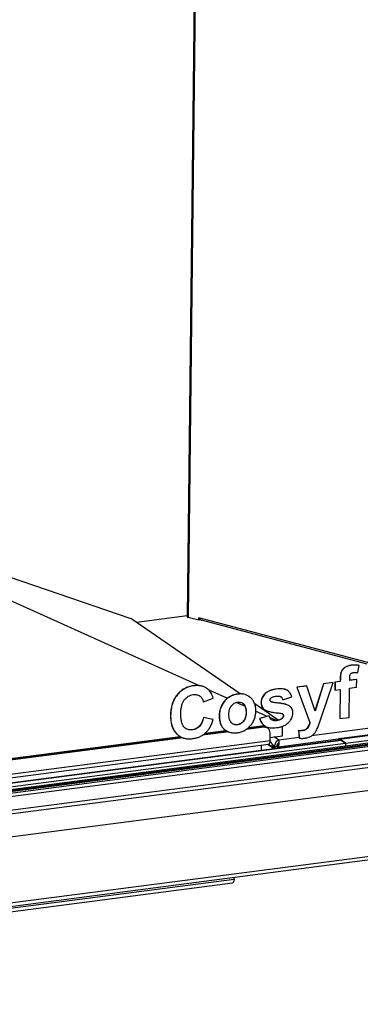
# Model space of a CAD drawing. Units: millimetres. Extents: x 0 to 4200, y 0 to 2970.
# Drawn here: x 3503 to 3757, y 1479 to 2213 of the extents above; entities that cross this region are included whole.
import ezdxf

# ---------------------------------------------------------------- set-up
doc = ezdxf.new("R2010")
doc.units = ezdxf.units.MM
doc.header["$LTSCALE"] = 231
for name, color, linetype in [('BR100GO080030TEKEN', 7, 'CONTINUOUS'), ('COSYFLAME-LOGOTEKEN', 7, 'CONTINUOUS'), ('INCA020-00000000TEKEN', 7, 'CONTINUOUS'), ('INCA058-00000040TEKEN', 7, 'CONTINUOUS'), ('INCA062-00007540TEKEN', 7, 'CONTINUOUS'), ('INCA081-00010540TEKEN', 7, 'CONTINUOUS'), ('INCA088-08500040TEKEN', 7, 'CONTINUOUS'), ('INCA089-08507500TEKEN', 7, 'CONTINUOUS'), ('INCA154-08510540TEKEN', 7, 'CONTINUOUS'), ('INCA423-00010500TEKEN', 7, 'CONTINUOUS'), ('INCA426-00010500TEKEN', 7, 'CONTINUOUS'), ('INCA454-00010500TEKEN', 7, 'CONTINUOUS')]:
    doc.layers.add(name, color=color, linetype=linetype)

msp = doc.modelspace()

# ---------------------------------------------------------------- linework, layer by layer
at = {"layer": 'BR100GO080030TEKEN', "color": 5, "linetype": 'Continuous'}
for p, q in [((3445.6, 1814.17), (3585.5, 1766.35)), ((3495.14, 1779.99), (3636.52, 1716.28)), ((3667.01, 1710.11), (3585.5, 1766.35)), ((3643.52, 1713.13), (3657.48, 1706.84)), ((3664.27, 1703.78), (3670.64, 1700.91)), ((3695.45, 1690.49), (3677.9, 1702.6)), ((3678.67, 1697.29), (3687.19, 1693.45)), ((3689, 1692.64), (3694.27, 1690.26)), ((3641.01, 1680.81), (3656.31, 1682.8)), ((3673.33, 1685.01), (3684.98, 1686.53)), ((3698.52, 1678.79), (3698.6, 1685.95)), ((3085.25, 1608.6), (3622.2, 1678.37)), ((3689.3, 1677.59), (3698.52, 1678.79))]:
    msp.add_line(p, q, dxfattribs=at)
at = {"layer": 'COSYFLAME-LOGOTEKEN', "color": 5, "linetype": 'Continuous'}
for p, q in [((3742.52, 1726.59), (3742.42, 1726.66)), ((3745.16, 1729.7), (3745.05, 1729.78)), ((3749.99, 1731.42), (3749.89, 1731.49)), ((3754.82, 1726.03), (3755.82, 1731.24)), ((3755.82, 1731.24), (3755.72, 1731.32)), ((3737.76, 1718.8), (3737.7, 1713.06)), ((3741.64, 1719.3), (3737.76, 1718.8)), ((3737.87, 1718.73), (3737.76, 1718.8)), ((3741.74, 1719.23), (3737.87, 1718.73)), ((3741.66, 1721.38), (3741.64, 1719.3)), ((3741.74, 1719.23), (3741.64, 1719.3)), ((3741.77, 1721.31), (3741.66, 1721.38)), ((3741.77, 1721.31), (3741.74, 1719.23)), ((3748.73, 1720.14), (3748.75, 1722.08)), ((3753.84, 1720.89), (3748.73, 1720.22)), ((3753.94, 1720.82), (3748.73, 1720.14)), ((3753.94, 1720.82), (3753.84, 1720.89)), ((3753.88, 1715.08), (3753.94, 1720.82)), ((3632.4, 1716.14), (3632.3, 1716.21)), ((3693.94, 1713.64), (3693.84, 1713.71)), ((3701.96, 1712.83), (3701.86, 1712.9)), ((3716.64, 1716.05), (3709.21, 1715.09)), ((3709.32, 1715.02), (3709.21, 1715.09)), ((3709.21, 1715.09), (3718.95, 1688.75)), ((3716.75, 1715.98), (3709.32, 1715.02)), ((3709.32, 1715.02), (3719.05, 1688.68)), ((3716.75, 1715.98), (3716.64, 1716.05)), ((3722.84, 1697.23), (3716.75, 1715.98)), ((3729.12, 1717.67), (3722.78, 1697.43)), ((3729.22, 1717.6), (3722.84, 1697.23)), ((3726.84, 1690.81), (3736.45, 1718.54)), ((3736.35, 1718.61), (3729.12, 1717.67)), ((3729.22, 1717.6), (3729.12, 1717.67)), ((3736.45, 1718.54), (3729.22, 1717.6)), ((3736.45, 1718.54), (3736.35, 1718.61)), ((3737.8, 1712.99), (3737.7, 1713.06)), ((3737.87, 1718.73), (3737.8, 1712.99)), ((3737.8, 1712.99), (3741.68, 1713.49)), ((3741.58, 1713.48), (3741.34, 1691.74)), ((3741.68, 1713.49), (3741.44, 1691.67)), ((3748.43, 1692.57), (3748.66, 1714.4)), ((3748.66, 1714.4), (3753.88, 1715.08)), ((3620, 1709.27), (3619.89, 1709.34)), ((3636.81, 1708.53), (3636.81, 1708.53)), ((3636.81, 1708.53), (3636.81, 1708.53)), ((3636.84, 1708.51), (3636.91, 1708.46)), ((3639.57, 1704.14), (3639.46, 1704.21)), ((3639.57, 1704.14), (3646.87, 1706.9)), ((3658.16, 1707.2), (3658.06, 1707.27)), ((3665.21, 1709.91), (3665.11, 1709.98)), ((3685.52, 1710.11), (3685.41, 1710.18)), ((3689.91, 1704.28), (3689.88, 1704.3)), ((3698.94, 1705.74), (3698.84, 1705.81)), ((3698.94, 1705.74), (3705.54, 1707.86)), ((3653.27, 1701.38), (3653.16, 1701.45)), ((3669.72, 1702.38), (3669.62, 1702.45)), ((3682.74, 1703.74), (3682.64, 1703.81)), ((3685.27, 1698.27), (3685.28, 1698.26)), ((3685.27, 1698.27), (3685.28, 1698.26)), ((3685.38, 1698.19), (3685.8, 1697.93)), ((3696.41, 1703.13), (3696.3, 1703.15)), ((3696.41, 1703.13), (3696.3, 1703.15)), ((3696.41, 1703.08), (3696.3, 1703.15)), ((3696.41, 1703.08), (3696.3, 1703.09)), ((3696.41, 1703.08), (3696.3, 1703.09)), ((3704.16, 1700.82), (3703.97, 1700.96)), ((3615.14, 1693.92), (3615.04, 1693.99)), ((3646.69, 1691.05), (3639.59, 1692.49)), ((3639.69, 1692.41), (3639.59, 1692.49)), ((3646.79, 1690.98), (3639.69, 1692.41)), ((3646.79, 1690.98), (3646.69, 1691.05)), ((3651.47, 1694.13), (3651.37, 1694.2)), ((3669.59, 1689.82), (3669.48, 1689.89)), ((3671.52, 1696.39), (3671.42, 1696.47)), ((3688.56, 1693.85), (3681.54, 1691.82)), ((3681.64, 1691.75), (3681.54, 1691.82)), ((3688.66, 1693.78), (3681.64, 1691.75)), ((3688.66, 1693.78), (3688.56, 1693.85)), ((3690.44, 1690.76), (3690.41, 1690.78)), ((3694.26, 1690.17), (3694.15, 1690.25)), ((3698.34, 1691.75), (3698.24, 1691.82)), ((3698.68, 1695.19), (3698.79, 1695.1)), ((3698.79, 1695.1), (3698.68, 1695.18)), ((3699.28, 1693.81), (3699.18, 1693.88)), ((3725.13, 1685.79), (3726.84, 1690.81)), ((3741.44, 1691.67), (3741.34, 1691.74)), ((3741.44, 1691.67), (3748.43, 1692.57)), ((3631.52, 1683.29), (3631.42, 1683.36)), ((3636.59, 1685.9), (3636.48, 1685.97)), ((3653.1, 1686.28), (3652.99, 1686.35)), ((3664.99, 1687.05), (3664.89, 1687.12)), ((3685.2, 1686.37), (3685.67, 1686.07)), ((3710.65, 1682.64), (3710.55, 1682.71)), ((3710.55, 1682.71), (3711.11, 1677.08)), ((3710.65, 1682.64), (3711.21, 1677.01)), ((3713.6, 1682.68), (3713.5, 1682.75)), ((3717.22, 1684.66), (3717.11, 1684.73)), ((3719.05, 1688.68), (3718.95, 1688.75)), ((3619.65, 1680.34), (3619.55, 1680.42)), ((3711.21, 1677.01), (3711.11, 1677.08))]:
    msp.add_line(p, q, dxfattribs=at)
for centre, radius, start, end in [((3752.35, 1713.58), 18, 78.89326, 79.25271), ((3635.8, 1704.95), 11.26, 55.39692, 56.03482), ((3635.64, 1704.73), 11.53, 48.92618, 55.36288), ((3699.17, 1708), 5.58, 59.96569, 61.24165), ((3698.26, 1706.68), 7.18, 58.96331, 59.96339), ((3698.4, 1706.67), 7.12, 56.42753, 59.96956), ((3698.32, 1706.78), 7.07, 55.40389, 58.96859), ((3698.45, 1706.75), 7.02, 55.3975, 56.42027), ((3633.36, 1703.48), 6.11, 55.39703, 55.66043), ((3629.31, 1701.86), 10.51, 12.53973, 13.05888), ((3667.68, 1699.44), 10.58, 55.39681, 56.0751), ((3690.94, 1705.85), 1.88, 232.95964, 233.74953), ((3690.99, 1705.9), 1.95, 233.75498, 235.39895), ((3690.59, 1705.57), 1.45, 240.72944, 242.45052), ((3690.72, 1705.81), 1.72, 242.44051, 243.58086), ((3695.74, 1705.28), 3.16, 56.14099, 59.34752), ((3695.76, 1705.31), 3.12, 55.39707, 56.13473), ((3693.38, 1704.18), 5.78, 15.61378, 16.6052), ((3665.89, 1698.91), 5.16, 55.39668, 55.68412), ((3665.94, 1698.96), 5.08, 42.14499, 43.51238), ((3665.05, 1697.95), 6.44, 43.51092, 44.61342), ((3689.25, 1703.8), 6.81, 234.34348, 235.3981), ((3700.58, 1696.04), 5.97, 55.40818, 56.61127), ((3693.06, 1694.63), 11.86, 193.67838, 194.14624), ((3692.4, 1693.67), 3.51, 233.85127, 234.51282), ((3692.41, 1693.67), 3.51, 234.51293, 235.39722), ((3697.98, 1694.17), 1.24, 55.4356, 58.36049), ((3698.08, 1694.52), 0.887, 47.99651, 52.04345), ((3697.71, 1694.12), 1.44, 42.3398, 47.23207), ((3698.13, 1694.58), 0.812, 47.23074, 47.94365), ((3697.72, 1694.13), 1.42, 39.76477, 42.33606), ((3630.1, 1689.8), 6.6, 234.99437, 235.39693), ((3662.49, 1691.52), 10.82, 208.53991, 209.14495), ((3662.43, 1691.36), 10.63, 207.95065, 208.54003), ((3661.28, 1690.6), 9.26, 234.62221, 235.39737), ((3664.26, 1692.12), 5.19, 234.29124, 235.39531), ((3690.19, 1693.62), 8.8, 234.30635, 234.58557), ((3690.22, 1693.66), 8.86, 234.58614, 235.3975), ((3712.49, 1715.06), 32.41, 266.55984, 266.74743), ((3629.71, 1690.7), 14.46, 225.32036, 225.81278), ((3628.81, 1689.61), 13.02, 224.7827, 225.32076), ((3628.72, 1689.34), 12.77, 234.83405, 235.3968)]:
    msp.add_arc(centre, radius, start, end, dxfattribs=at)
for points, knots in [([(3742.42, 1726.66), (3742.28, 1726.33), (3742.06, 1725.6), (3741.84, 1724.37), (3741.7, 1722.94), (3741.67, 1721.92), (3741.66, 1721.38)], [0, 0, 0, 0, 0.197215, 0.428392, 0.695613, 1, 1, 1, 1]), ([(3742.52, 1726.59), (3742.39, 1726.26), (3742.16, 1725.53), (3741.94, 1724.3), (3741.81, 1722.87), (3741.77, 1721.85), (3741.77, 1721.31)], [0, 0, 0, 0, 0.197215, 0.428392, 0.695613, 1, 1, 1, 1]), ([(3745.05, 1729.78), (3744.46, 1729.36), (3743.65, 1728.67), (3742.83, 1727.55), (3742.54, 1726.96), (3742.42, 1726.66)], [0, 0, 0, 0, 0.523709, 0.764649, 1, 1, 1, 1]), ([(3745.16, 1729.7), (3744.57, 1729.29), (3743.75, 1728.59), (3742.94, 1727.48), (3742.64, 1726.89), (3742.52, 1726.59)], [0, 0, 0, 0, 0.523709, 0.764649, 1, 1, 1, 1]), ([(3749.89, 1731.49), (3748.98, 1731.37), (3747.29, 1731.01), (3745.72, 1730.24), (3745.05, 1729.78)], [0, 0, 0, 0, 0.529601, 1, 1, 1, 1]), ([(3749.99, 1731.42), (3749.09, 1731.3), (3747.39, 1730.94), (3745.82, 1730.17), (3745.16, 1729.7)], [0, 0, 0, 0, 0.529601, 1, 1, 1, 1]), ([(3755.72, 1731.32), (3754.77, 1731.5), (3752.82, 1731.72), (3750.86, 1731.62), (3749.89, 1731.49)], [0, 0, 0, 0, 0.496024, 1, 1, 1, 1]), ([(3755.71, 1731.27), (3754.78, 1731.44), (3752.87, 1731.65), (3750.95, 1731.54), (3749.99, 1731.42)], [0, 0, 0, 0, 0.495946, 1, 1, 1, 1]), ([(3751.62, 1726.03), (3751.88, 1726.07), (3752.94, 1726.16), (3754.01, 1726.12), (3754.82, 1726.03)], [0, 0, 0, 0, 0.242239, 1, 1, 1, 1]), ([(3748.75, 1722.08), (3748.75, 1722.41), (3748.78, 1723), (3748.92, 1724), (3749.16, 1724.68), (3749.42, 1725)], [0, 0, 0, 0, 0.320175, 0.589552, 1, 1, 1, 1]), ([(3749.42, 1725), (3749.54, 1725.14), (3749.81, 1725.4), (3750.32, 1725.7), (3750.93, 1725.92), (3751.38, 1726), (3751.62, 1726.03)], [0, 0, 0, 0, 0.218332, 0.451155, 0.708897, 1, 1, 1, 1]), ([(3632.3, 1716.21), (3631.06, 1716.05), (3628.66, 1715.54), (3625.31, 1714.1), (3622.34, 1712.03), (3620.66, 1710.29), (3619.89, 1709.34)], [0, 0, 0, 0, 0.257374, 0.50334, 0.747627, 1, 1, 1, 1]), ([(3632.4, 1716.14), (3631.17, 1715.98), (3628.77, 1715.47), (3625.42, 1714.03), (3622.44, 1711.96), (3620.77, 1710.22), (3620, 1709.27)], [0, 0, 0, 0, 0.257374, 0.50334, 0.747627, 1, 1, 1, 1]), ([(3642.09, 1714.29), (3641.44, 1714.73), (3640.02, 1715.5), (3637.65, 1716.2), (3635.04, 1716.45), (3633.23, 1716.33), (3632.3, 1716.21)], [0, 0, 0, 0, 0.231832, 0.469859, 0.723363, 1, 1, 1, 1]), ([(3642.09, 1714.29), (3641.44, 1714.72), (3640.04, 1715.47), (3637.69, 1716.14), (3635.11, 1716.38), (3633.32, 1716.26), (3632.4, 1716.14)], [0, 0, 0, 0, 0.231666, 0.469825, 0.723465, 1, 1, 1, 1]), ([(3646.87, 1706.9), (3646.68, 1707.6), (3646.25, 1708.91), (3645.41, 1710.7), (3644.42, 1712.21), (3643.63, 1713.06), (3643.21, 1713.42)], [0, 0, 0, 0, 0.285924, 0.544655, 0.780696, 1, 1, 1, 1]), ([(3693.84, 1713.71), (3692.94, 1713.6), (3691.25, 1713.29), (3688.93, 1712.54), (3686.97, 1711.53), (3685.88, 1710.65), (3685.41, 1710.18)], [0, 0, 0, 0, 0.29195, 0.552027, 0.785604, 1, 1, 1, 1]), ([(3693.94, 1713.64), (3693.04, 1713.52), (3691.36, 1713.22), (3689.03, 1712.47), (3687.07, 1711.46), (3685.98, 1710.58), (3685.52, 1710.11)], [0, 0, 0, 0, 0.29195, 0.552027, 0.785604, 1, 1, 1, 1]), ([(3701.86, 1712.9), (3701.4, 1713.17), (3700.31, 1713.6), (3698.44, 1713.92), (3696.24, 1713.96), (3694.68, 1713.82), (3693.84, 1713.71)], [0, 0, 0, 0, 0.196037, 0.423595, 0.690048, 1, 1, 1, 1]), ([(3701.85, 1712.89), (3701.39, 1713.14), (3700.31, 1713.55), (3698.47, 1713.85), (3696.3, 1713.89), (3694.76, 1713.75), (3693.94, 1713.64)], [0, 0, 0, 0, 0.196886, 0.425027, 0.691289, 1, 1, 1, 1]), ([(3705.54, 1707.86), (3705.27, 1708.82), (3704.7, 1710.19), (3703.5, 1711.68), (3702.81, 1712.27), (3702.44, 1712.53)], [0, 0, 0, 0, 0.52408, 0.764366, 1, 1, 1, 1]), ([(3619.89, 1709.34), (3619.1, 1708.36), (3617.68, 1706.2), (3616.16, 1702.52), (3615.25, 1698.4), (3615.05, 1695.5), (3615.04, 1693.99)], [0, 0, 0, 0, 0.23083, 0.469345, 0.723514, 1, 1, 1, 1]), ([(3620, 1709.27), (3619.2, 1708.29), (3617.78, 1706.13), (3616.27, 1702.45), (3615.36, 1698.33), (3615.16, 1695.43), (3615.14, 1693.92)], [0, 0, 0, 0, 0.23083, 0.469345, 0.723514, 1, 1, 1, 1]), ([(3622.72, 1695.47), (3622.74, 1696.53), (3622.84, 1698.53), (3623.32, 1701.31), (3624.11, 1703.69), (3624.89, 1705.05), (3625.34, 1705.63)], [0, 0, 0, 0, 0.298711, 0.561475, 0.792873, 1, 1, 1, 1]), ([(3625.34, 1705.63), (3625.75, 1706.17), (3626.65, 1707.17), (3628.24, 1708.35), (3630.02, 1709.16), (3631.3, 1709.44), (3631.96, 1709.53)], [0, 0, 0, 0, 0.258686, 0.504576, 0.748088, 1, 1, 1, 1]), ([(3631.96, 1709.53), (3632.83, 1709.64), (3634.14, 1709.64), (3635.76, 1709.15), (3636.48, 1708.76), (3636.81, 1708.53)], [0, 0, 0, 0, 0.52147, 0.762091, 1, 1, 1, 1]), ([(3636.91, 1708.46), (3637.24, 1708.21), (3637.86, 1707.65), (3638.85, 1706.27), (3639.28, 1705.05), (3639.46, 1704.21)], [0, 0, 0, 0, 0.244576, 0.492064, 1, 1, 1, 1]), ([(3636.91, 1708.46), (3637.24, 1708.23), (3637.86, 1707.69), (3638.89, 1706.33), (3639.35, 1705.09), (3639.55, 1704.23)], [0, 0, 0, 0, 0.238641, 0.479119, 1, 1, 1, 1]), ([(3658.06, 1707.27), (3657.02, 1706.55), (3655.11, 1704.81), (3653.72, 1702.62), (3653.16, 1701.45)], [0, 0, 0, 0, 0.494255, 1, 1, 1, 1]), ([(3658.16, 1707.2), (3657.13, 1706.48), (3655.21, 1704.73), (3653.83, 1702.55), (3653.27, 1701.38)], [0, 0, 0, 0, 0.494255, 1, 1, 1, 1]), ([(3665.11, 1709.98), (3663.85, 1709.82), (3661.36, 1709.2), (3659.09, 1708), (3658.06, 1707.27)], [0, 0, 0, 0, 0.502324, 1, 1, 1, 1]), ([(3665.21, 1709.91), (3663.95, 1709.74), (3661.46, 1709.13), (3659.2, 1707.93), (3658.16, 1707.2)], [0, 0, 0, 0, 0.502324, 1, 1, 1, 1]), ([(3673.58, 1708.22), (3673.01, 1708.62), (3671.77, 1709.3), (3669.7, 1709.94), (3667.45, 1710.18), (3665.91, 1710.08), (3665.11, 1709.98)], [0, 0, 0, 0, 0.236471, 0.476135, 0.728015, 1, 1, 1, 1]), ([(3673.58, 1708.22), (3673.01, 1708.6), (3671.78, 1709.26), (3669.74, 1709.88), (3667.52, 1710.11), (3666, 1710.01), (3665.21, 1709.91)], [0, 0, 0, 0, 0.236223, 0.475998, 0.728051, 1, 1, 1, 1]), ([(3674.98, 1707.1), (3674.88, 1707.2), (3674.46, 1707.57), (3674.03, 1707.91), (3673.68, 1708.15)], [0, 0, 0, 0, 0.253174, 1, 1, 1, 1]), ([(3678.7, 1697.35), (3678.71, 1698.33), (3678.59, 1700.22), (3677.91, 1702.88), (3676.71, 1705.21), (3675.6, 1706.52), (3674.98, 1707.1)], [0, 0, 0, 0, 0.273794, 0.524754, 0.762959, 1, 1, 1, 1]), ([(3685.41, 1710.18), (3684.97, 1709.73), (3684.18, 1708.8), (3683.3, 1707.23), (3682.76, 1705.55), (3682.64, 1704.39), (3682.64, 1703.81)], [0, 0, 0, 0, 0.264393, 0.51256, 0.754289, 1, 1, 1, 1]), ([(3685.52, 1710.11), (3685.08, 1709.66), (3684.29, 1708.72), (3683.4, 1707.15), (3682.87, 1705.48), (3682.75, 1704.32), (3682.74, 1703.74)], [0, 0, 0, 0, 0.264393, 0.51256, 0.754289, 1, 1, 1, 1]), ([(3689.81, 1704.35), (3689.63, 1704.48), (3689.32, 1704.83), (3689.23, 1705.29), (3689.24, 1705.51)], [0, 0, 0, 0, 0.503977, 1, 1, 1, 1]), ([(3689.24, 1705.51), (3689.24, 1705.66), (3689.27, 1705.95), (3689.48, 1706.53), (3689.81, 1706.88), (3690.06, 1707.08)], [0, 0, 0, 0, 0.23948, 0.476974, 1, 1, 1, 1]), ([(3696.3, 1703.09), (3695.48, 1703.18), (3694.03, 1703.35), (3692.35, 1703.6), (3691.28, 1703.81), (3690.7, 1703.96), (3690.25, 1704.1), (3690.01, 1704.21), (3689.91, 1704.28)], [0, 0, 0, 0, 0.378844, 0.670719, 0.784385, 0.876817, 0.948414, 1, 1, 1, 1]), ([(3696.3, 1703.15), (3695.76, 1703.2), (3694.69, 1703.33), (3693.35, 1703.5), (3692.28, 1703.67), (3691.49, 1703.82), (3690.83, 1703.96), (3690.32, 1704.11), (3690.07, 1704.21), (3689.95, 1704.27)], [0, 0, 0, 0, 0.251487, 0.502428, 0.627587, 0.752419, 0.876721, 0.938555, 1, 1, 1, 1]), ([(3690.06, 1707.08), (3690.27, 1707.25), (3690.78, 1707.57), (3691.68, 1707.94), (3692.78, 1708.23), (3693.58, 1708.36), (3694.01, 1708.41)], [0, 0, 0, 0, 0.195142, 0.424082, 0.691391, 1, 1, 1, 1]), ([(3694.01, 1708.41), (3694.35, 1708.46), (3694.99, 1708.51), (3696.12, 1708.47), (3696.92, 1708.25), (3697.35, 1707.99)], [0, 0, 0, 0, 0.299037, 0.561735, 1, 1, 1, 1]), ([(3697.53, 1707.87), (3697.7, 1707.75), (3698, 1707.47), (3698.49, 1706.8), (3698.73, 1706.21), (3698.84, 1705.81)], [0, 0, 0, 0, 0.245121, 0.492969, 1, 1, 1, 1]), ([(3697.54, 1707.88), (3697.7, 1707.76), (3698.01, 1707.5), (3698.53, 1706.85), (3698.79, 1706.25), (3698.91, 1705.83)], [0, 0, 0, 0, 0.238706, 0.479946, 1, 1, 1, 1]), ([(3653.16, 1701.45), (3652.6, 1700.29), (3651.71, 1697.93), (3651.38, 1695.41), (3651.37, 1694.2)], [0, 0, 0, 0, 0.514459, 1, 1, 1, 1]), ([(3653.27, 1701.38), (3652.71, 1700.22), (3651.82, 1697.85), (3651.48, 1695.34), (3651.47, 1694.13)], [0, 0, 0, 0, 0.514459, 1, 1, 1, 1]), ([(3658.62, 1694.67), (3658.63, 1695.32), (3658.71, 1696.56), (3659.07, 1698.32), (3659.67, 1699.87), (3660.23, 1700.78), (3660.55, 1701.19)], [0, 0, 0, 0, 0.281383, 0.537893, 0.775064, 1, 1, 1, 1]), ([(3660.55, 1701.19), (3660.85, 1701.58), (3661.49, 1702.28), (3662.61, 1703.13), (3663.85, 1703.71), (3664.73, 1703.91), (3665.17, 1703.97)], [0, 0, 0, 0, 0.26563, 0.513795, 0.754802, 1, 1, 1, 1]), ([(3665.17, 1703.97), (3665.82, 1704.05), (3666.8, 1704.04), (3668, 1703.65), (3668.55, 1703.35), (3668.8, 1703.17)], [0, 0, 0, 0, 0.513139, 0.755538, 1, 1, 1, 1]), ([(3668.82, 1703.16), (3668.89, 1703.11), (3669.18, 1702.9), (3669.45, 1702.66), (3669.64, 1702.47)], [0, 0, 0, 0, 0.244103, 1, 1, 1, 1]), ([(3669.7, 1702.36), (3670.04, 1701.99), (3670.61, 1701.13), (3671.13, 1699.65), (3671.38, 1698.08), (3671.42, 1697.01), (3671.42, 1696.47)], [0, 0, 0, 0, 0.240483, 0.487731, 0.741414, 1, 1, 1, 1]), ([(3669.72, 1702.38), (3670.04, 1702.05), (3670.6, 1701.27), (3671.16, 1699.87), (3671.48, 1698.21), (3671.53, 1697.03), (3671.52, 1696.39)], [0, 0, 0, 0, 0.212949, 0.443964, 0.703775, 1, 1, 1, 1]), ([(3674.71, 1686.47), (3675.35, 1687.22), (3676.5, 1688.82), (3677.76, 1691.48), (3678.52, 1694.35), (3678.69, 1696.34), (3678.7, 1697.35)], [0, 0, 0, 0, 0.250754, 0.49564, 0.742748, 1, 1, 1, 1]), ([(3682.64, 1703.81), (3682.63, 1703.23), (3682.71, 1702.12), (3683.2, 1700.56), (3684.06, 1699.24), (3684.85, 1698.56), (3685.28, 1698.26)], [0, 0, 0, 0, 0.271673, 0.518548, 0.755699, 1, 1, 1, 1]), ([(3682.74, 1703.74), (3682.73, 1703.17), (3682.81, 1702.08), (3683.28, 1700.55), (3684.1, 1699.25), (3684.85, 1698.57), (3685.27, 1698.27)], [0, 0, 0, 0, 0.272033, 0.519511, 0.75678, 1, 1, 1, 1]), ([(3685.8, 1697.93), (3686, 1697.8), (3686.5, 1697.57), (3687.35, 1697.27), (3688.4, 1696.98), (3690.18, 1696.59), (3692.89, 1696.15), (3695.19, 1695.88), (3696.47, 1695.75)], [0, 0, 0, 0, 0.06674, 0.149291, 0.248339, 0.364261, 0.647504, 1, 1, 1, 1]), ([(3703.86, 1701.03), (3703.46, 1701.31), (3702.5, 1701.81), (3700.8, 1702.38), (3698.74, 1702.84), (3697.23, 1703.05), (3696.41, 1703.13)], [0, 0, 0, 0, 0.188553, 0.415372, 0.684913, 1, 1, 1, 1]), ([(3703.86, 1701.03), (3703.45, 1701.3), (3702.48, 1701.79), (3700.78, 1702.34), (3698.72, 1702.79), (3697.22, 1702.99), (3696.41, 1703.08)], [0, 0, 0, 0, 0.189524, 0.416851, 0.686126, 1, 1, 1, 1]), ([(3706.3, 1695.7), (3706.31, 1696.25), (3706.24, 1697.28), (3705.85, 1698.71), (3705.16, 1699.92), (3704.51, 1700.56), (3704.16, 1700.82)], [0, 0, 0, 0, 0.282422, 0.534688, 0.768892, 1, 1, 1, 1]), ([(3615.04, 1693.99), (3615.02, 1692.58), (3615.15, 1689.91), (3615.96, 1686.17), (3617.38, 1682.96), (3618.77, 1681.18), (3619.55, 1680.42)], [0, 0, 0, 0, 0.288035, 0.544312, 0.777705, 1, 1, 1, 1]), ([(3615.14, 1693.92), (3615.12, 1692.52), (3615.25, 1689.87), (3616.04, 1686.16), (3617.44, 1682.97), (3618.8, 1681.2), (3619.56, 1680.43)], [0, 0, 0, 0, 0.287877, 0.544258, 0.777803, 1, 1, 1, 1]), ([(3625.08, 1685.5), (3624.65, 1685.99), (3623.89, 1687.23), (3623.17, 1689.5), (3622.77, 1692.31), (3622.71, 1694.36), (3622.72, 1695.47)], [0, 0, 0, 0, 0.187803, 0.411236, 0.680082, 1, 1, 1, 1]), ([(3639.59, 1692.49), (3639.45, 1691.9), (3638.84, 1689.57), (3637.74, 1687.28), (3636.48, 1685.97)], [0, 0, 0, 0, 0.248924, 1, 1, 1, 1]), ([(3639.69, 1692.41), (3639.53, 1691.73), (3638.9, 1689.4), (3637.77, 1687.14), (3636.59, 1685.9)], [0, 0, 0, 0, 0.289745, 1, 1, 1, 1]), ([(3641.23, 1681), (3641.88, 1681.6), (3643.1, 1682.94), (3644.63, 1685.28), (3645.89, 1687.99), (3646.52, 1689.95), (3646.79, 1690.98)], [0, 0, 0, 0, 0.228528, 0.468017, 0.723707, 1, 1, 1, 1]), ([(3651.37, 1694.2), (3651.36, 1693.44), (3651.42, 1691.66), (3651.85, 1688.98), (3652.56, 1687.15), (3652.99, 1686.35)], [0, 0, 0, 0, 0.2811, 0.660439, 1, 1, 1, 1]), ([(3651.47, 1694.13), (3651.46, 1693.38), (3651.54, 1690.74), (3652.15, 1688.06), (3653.04, 1686.37)], [0, 0, 0, 0, 0.281711, 1, 1, 1, 1]), ([(3660.42, 1688.63), (3660.1, 1688.96), (3659.54, 1689.74), (3658.98, 1691.15), (3658.66, 1692.82), (3658.61, 1694.03), (3658.62, 1694.67)], [0, 0, 0, 0, 0.211369, 0.44137, 0.701468, 1, 1, 1, 1]), ([(3669.48, 1689.89), (3669.19, 1689.52), (3668.56, 1688.82), (3667.45, 1687.96), (3666.21, 1687.38), (3665.33, 1687.17), (3664.89, 1687.12)], [0, 0, 0, 0, 0.257534, 0.51158, 0.759403, 1, 1, 1, 1]), ([(3669.59, 1689.82), (3669.29, 1689.43), (3668.65, 1688.73), (3667.53, 1687.88), (3666.31, 1687.3), (3665.43, 1687.1), (3664.99, 1687.05)], [0, 0, 0, 0, 0.266742, 0.515564, 0.756342, 1, 1, 1, 1]), ([(3671.42, 1696.47), (3671.41, 1695.9), (3671.35, 1694.75), (3671.04, 1693.04), (3670.46, 1691.38), (3669.85, 1690.36), (3669.48, 1689.89)], [0, 0, 0, 0, 0.244648, 0.493027, 0.745302, 1, 1, 1, 1]), ([(3671.52, 1696.39), (3671.51, 1695.74), (3671.43, 1694.48), (3671.07, 1692.7), (3670.47, 1691.14), (3669.91, 1690.23), (3669.59, 1689.82)], [0, 0, 0, 0, 0.283619, 0.540419, 0.776614, 1, 1, 1, 1]), ([(3681.56, 1691.73), (3681.7, 1691.17), (3682.05, 1690.12), (3682.83, 1688.67), (3683.84, 1687.43), (3684.66, 1686.75), (3685.09, 1686.45)], [0, 0, 0, 0, 0.263434, 0.512517, 0.755175, 1, 1, 1, 1]), ([(3681.64, 1691.75), (3681.78, 1691.2), (3682.11, 1690.15), (3682.86, 1688.71), (3683.84, 1687.46), (3684.63, 1686.78), (3685.06, 1686.47)], [0, 0, 0, 0, 0.264134, 0.513632, 0.75614, 1, 1, 1, 1]), ([(3690.33, 1690.83), (3690.12, 1690.99), (3689.72, 1691.35), (3689.25, 1692.04), (3688.89, 1692.86), (3688.73, 1693.46), (3688.66, 1693.78)], [0, 0, 0, 0, 0.227957, 0.464573, 0.719468, 1, 1, 1, 1]), ([(3694.15, 1690.25), (3693.83, 1690.2), (3692.58, 1690.09), (3691.23, 1690.27), (3690.44, 1690.76)], [0, 0, 0, 0, 0.258661, 1, 1, 1, 1]), ([(3694.26, 1690.17), (3693.87, 1690.12), (3692.98, 1690.05), (3691.66, 1690.17), (3690.79, 1690.52), (3690.44, 1690.76)], [0, 0, 0, 0, 0.296278, 0.676615, 1, 1, 1, 1]), ([(3698.24, 1691.82), (3697.68, 1691.32), (3696.32, 1690.63), (3694.87, 1690.34), (3694.15, 1690.25)], [0, 0, 0, 0, 0.508595, 1, 1, 1, 1]), ([(3698.34, 1691.75), (3697.84, 1691.3), (3696.9, 1690.79), (3695.48, 1690.37), (3694.68, 1690.23), (3694.26, 1690.17)], [0, 0, 0, 0, 0.449691, 0.710173, 1, 1, 1, 1]), ([(3696.47, 1695.75), (3696.91, 1695.7), (3697.52, 1695.62), (3698.24, 1695.41), (3698.52, 1695.29), (3698.63, 1695.22)], [0, 0, 0, 0, 0.598372, 0.823049, 1, 1, 1, 1]), ([(3699.18, 1693.88), (3699.18, 1693.5), (3699.02, 1692.71), (3698.53, 1692.08), (3698.24, 1691.82)], [0, 0, 0, 0, 0.49427, 1, 1, 1, 1]), ([(3699.28, 1693.81), (3699.28, 1693.42), (3699.12, 1692.63), (3698.63, 1692), (3698.34, 1691.75)], [0, 0, 0, 0, 0.502515, 1, 1, 1, 1]), ([(3698.79, 1695.1), (3698.95, 1694.95), (3699.22, 1694.54), (3699.29, 1694.06), (3699.28, 1693.81)], [0, 0, 0, 0, 0.473688, 1, 1, 1, 1]), ([(3698.81, 1695.04), (3698.94, 1694.89), (3699.14, 1694.51), (3699.18, 1694.09), (3699.18, 1693.88)], [0, 0, 0, 0, 0.487854, 1, 1, 1, 1]), ([(3703.19, 1688.8), (3703.68, 1689.3), (3704.56, 1690.32), (3705.55, 1692.03), (3706.16, 1693.83), (3706.29, 1695.08), (3706.3, 1695.7)], [0, 0, 0, 0, 0.268678, 0.518458, 0.758677, 1, 1, 1, 1]), ([(3626.32, 1684.4), (3626.21, 1684.48), (3625.76, 1684.81), (3625.36, 1685.19), (3625.08, 1685.5)], [0, 0, 0, 0, 0.244282, 1, 1, 1, 1]), ([(3631.42, 1683.36), (3630.54, 1683.25), (3629.18, 1683.24), (3627.48, 1683.73), (3626.71, 1684.14), (3626.35, 1684.38)], [0, 0, 0, 0, 0.507616, 0.75515, 1, 1, 1, 1]), ([(3631.52, 1683.29), (3630.6, 1683.17), (3629.19, 1683.18), (3627.47, 1683.71), (3626.71, 1684.13), (3626.35, 1684.37)], [0, 0, 0, 0, 0.520834, 0.761365, 1, 1, 1, 1]), ([(3636.48, 1685.97), (3636.14, 1685.61), (3635.4, 1684.95), (3634.15, 1684.16), (3632.82, 1683.62), (3631.88, 1683.42), (3631.42, 1683.36)], [0, 0, 0, 0, 0.257537, 0.510867, 0.758439, 1, 1, 1, 1]), ([(3636.59, 1685.9), (3636.24, 1685.54), (3635.51, 1684.88), (3634.27, 1684.1), (3632.94, 1683.56), (3632, 1683.36), (3631.52, 1683.29)], [0, 0, 0, 0, 0.258701, 0.506947, 0.751675, 1, 1, 1, 1]), ([(3653.05, 1686.25), (3653.4, 1685.61), (3654.24, 1684.42), (3655.33, 1683.46), (3655.92, 1683.05)], [0, 0, 0, 0, 0.506976, 1, 1, 1, 1]), ([(3653.1, 1686.28), (3653.44, 1685.64), (3654.26, 1684.44), (3655.34, 1683.46), (3655.92, 1683.05)], [0, 0, 0, 0, 0.507686, 1, 1, 1, 1]), ([(3656.02, 1682.98), (3656.18, 1682.88), (3656.81, 1682.46), (3657.5, 1682.13), (3658.04, 1681.92)], [0, 0, 0, 0, 0.245346, 1, 1, 1, 1]), ([(3661.23, 1687.91), (3661.16, 1687.96), (3660.87, 1688.18), (3660.61, 1688.43), (3660.42, 1688.63)], [0, 0, 0, 0, 0.243767, 1, 1, 1, 1]), ([(3664.89, 1687.12), (3664.26, 1687.04), (3663.31, 1687.04), (3662.11, 1687.4), (3661.57, 1687.69), (3661.32, 1687.85)], [0, 0, 0, 0, 0.507418, 0.754944, 1, 1, 1, 1]), ([(3664.99, 1687.05), (3664.34, 1686.96), (3663.34, 1686.97), (3662.12, 1687.37), (3661.57, 1687.68), (3661.32, 1687.85)], [0, 0, 0, 0, 0.51471, 0.756513, 1, 1, 1, 1]), ([(3664.95, 1681.11), (3665.9, 1681.23), (3667.75, 1681.63), (3670.36, 1682.74), (3672.72, 1684.36), (3674.08, 1685.72), (3674.71, 1686.47)], [0, 0, 0, 0, 0.251938, 0.496323, 0.742554, 1, 1, 1, 1]), ([(3685.67, 1686.07), (3686.2, 1685.75), (3687.41, 1685.21), (3689.43, 1684.77), (3691.74, 1684.66), (3693.35, 1684.8), (3694.2, 1684.91)], [0, 0, 0, 0, 0.213537, 0.446515, 0.706821, 1, 1, 1, 1]), ([(3694.2, 1684.91), (3695.14, 1685.03), (3696.91, 1685.35), (3699.37, 1686.17), (3701.48, 1687.3), (3702.67, 1688.27), (3703.19, 1688.8)], [0, 0, 0, 0, 0.284089, 0.540971, 0.776938, 1, 1, 1, 1]), ([(3713.5, 1682.75), (3713.26, 1682.72), (3712.32, 1682.64), (3711.36, 1682.66), (3710.65, 1682.7)], [0, 0, 0, 0, 0.252596, 1, 1, 1, 1]), ([(3713.6, 1682.68), (3713.38, 1682.65), (3712.39, 1682.56), (3711.41, 1682.59), (3710.65, 1682.64)], [0, 0, 0, 0, 0.232888, 1, 1, 1, 1]), ([(3717.11, 1684.73), (3716.9, 1684.44), (3716.4, 1683.9), (3715.22, 1683.12), (3714.18, 1682.84), (3713.5, 1682.75)], [0, 0, 0, 0, 0.258861, 0.51287, 1, 1, 1, 1]), ([(3717.22, 1684.66), (3717.02, 1684.39), (3716.57, 1683.89), (3715.4, 1683.08), (3714.34, 1682.78), (3713.6, 1682.68)], [0, 0, 0, 0, 0.237315, 0.476194, 1, 1, 1, 1]), ([(3718.95, 1688.75), (3718.85, 1688.4), (3718.42, 1686.99), (3717.77, 1685.63), (3717.11, 1684.73)], [0, 0, 0, 0, 0.248654, 1, 1, 1, 1]), ([(3719.05, 1688.68), (3718.95, 1688.29), (3718.51, 1686.89), (3717.85, 1685.53), (3717.22, 1684.66)], [0, 0, 0, 0, 0.271029, 1, 1, 1, 1]), ([(3723.32, 1681.88), (3723.47, 1682.13), (3724.19, 1683.37), (3724.76, 1684.7), (3725.13, 1685.79)], [0, 0, 0, 0, 0.203559, 1, 1, 1, 1]), ([(3619.64, 1680.33), (3619.77, 1680.2), (3620.32, 1679.68), (3620.91, 1679.22), (3621.37, 1678.9)], [0, 0, 0, 0, 0.254211, 1, 1, 1, 1]), ([(3619.65, 1680.34), (3619.79, 1680.21), (3620.33, 1679.69), (3620.91, 1679.22), (3621.37, 1678.9)], [0, 0, 0, 0, 0.254332, 1, 1, 1, 1]), ([(3621.47, 1678.83), (3622.16, 1678.36), (3623.63, 1677.54), (3626.09, 1676.78), (3628.75, 1676.5), (3630.59, 1676.61), (3631.53, 1676.74)], [0, 0, 0, 0, 0.23761, 0.477426, 0.728838, 1, 1, 1, 1]), ([(3631.53, 1676.74), (3632.47, 1676.86), (3634.3, 1677.21), (3636.88, 1678.1), (3639.22, 1679.35), (3640.59, 1680.42), (3641.23, 1681)], [0, 0, 0, 0, 0.26536, 0.516586, 0.759311, 1, 1, 1, 1]), ([(3658.04, 1681.92), (3659.11, 1681.49), (3661.41, 1680.91), (3663.78, 1680.95), (3664.95, 1681.11)], [0, 0, 0, 0, 0.493529, 1, 1, 1, 1]), ([(3711.21, 1677.01), (3711.53, 1676.98), (3712.85, 1676.89), (3714.17, 1676.95), (3715.16, 1677.08)], [0, 0, 0, 0, 0.246436, 1, 1, 1, 1]), ([(3715.16, 1677.08), (3715.48, 1677.12), (3716.69, 1677.31), (3717.88, 1677.65), (3718.71, 1677.99)], [0, 0, 0, 0, 0.26562, 1, 1, 1, 1]), ([(3718.71, 1677.99), (3718.97, 1678.1), (3719.91, 1678.53), (3720.81, 1679.08), (3721.39, 1679.57)], [0, 0, 0, 0, 0.267671, 1, 1, 1, 1]), ([(3721.39, 1679.57), (3721.57, 1679.73), (3722.31, 1680.41), (3722.92, 1681.22), (3723.32, 1681.88)], [0, 0, 0, 0, 0.240027, 1, 1, 1, 1])]:
    msp.add_open_spline(points, degree=3, knots=knots, dxfattribs=at)
msp.add_open_spline([(3668.82, 1703.16), (3669.11, 1702.95), (3669.38, 1702.71), (3669.62, 1702.45)], degree=3, dxfattribs=at)
at = {"layer": 'INCA020-00000000TEKEN', "color": 5, "linetype": 'Continuous'}
for p, q in [((3134.24, 1503.33), (3662.46, 1571.97)), ((3662.46, 1571.97), (3662.47, 1573.3)), ((3133.1, 1500.51), (3661.32, 1569.14))]:
    msp.add_line(p, q, dxfattribs=at)
msp.add_open_spline([(3662.46, 1571.97), (3662.45, 1571.6), (3662.4, 1570.92), (3662.18, 1569.92), (3661.71, 1569.19), (3661.32, 1569.14)], degree=3, knots=[0, 0, 0, 0, 0.345234, 0.633324, 1, 1, 1, 1], dxfattribs=at)
at = {"layer": 'INCA058-00000040TEKEN', "color": 5, "linetype": 'Continuous'}
for p, q in [((3657.22, 1682.28), (3640.08, 1680.06)), ((3684.84, 1685.19), (3671.33, 1683.44)), ((3684.01, 1685.76), (3672.46, 1684.26)), ((3684.01, 1685.76), (3684.84, 1685.19)), ((3104.59, 1599.35), (3689.28, 1675.32)), ((3623.16, 1677.86), (3108.43, 1610.98)), ((3624.39, 1677.34), (3109.26, 1610.41)), ((3658.46, 1681.77), (3638.87, 1679.22)), ((3689.28, 1675.32), (3689.34, 1681.03)), ((3103.45, 1596.52), (3688.14, 1672.49)), ((3682.74, 1671.79), (3682.7, 1668.06)), ((3682.74, 1671.79), (3682.7, 1668.06)), ((3689.39, 1670.99), (3687.39, 1672.37)), ((3691.21, 1671.23), (3689.39, 1670.99)), ((3691.9, 1669.26), (3689.39, 1670.99)), ((3693.72, 1669.49), (3691.21, 1671.23))]:
    msp.add_line(p, q, dxfattribs=at)
for centre, radius, start, end in [((3684.61, 1681.88), 3.92, 76.69884, 78.15147), ((3687.84, 1671.15), 1.52, 55.51923, 71.5947), ((3683.69, 1675.13), 5.57, 349.6495, 350.4532), ((3688.12, 1671.56), 3.02, 55.39914, 68.78648)]:
    msp.add_arc(centre, radius, start, end, dxfattribs=at)
for points in [[(3684.01, 1685.76), (3684.48, 1685.82), (3684.96, 1685.81), (3685.42, 1685.71)], [(3686.24, 1685.14), (3685.79, 1685.24), (3685.3, 1685.25), (3684.84, 1685.19)], [(3685.52, 1685.69), (3685.97, 1685.58), (3686.42, 1685.39), (3686.8, 1685.12)], [(3687.63, 1684.55), (3687.22, 1684.84), (3686.74, 1685.04), (3686.24, 1685.14)], [(3689.28, 1675.32), (3689.28, 1674.95), (3689.25, 1674.57), (3689.19, 1674.2)], [(3689.39, 1670.99), (3689.39, 1671.51), (3689.13, 1672.1), (3688.7, 1672.4)], [(3689.17, 1674.12), (3689.12, 1673.84), (3689.05, 1673.57), (3688.94, 1673.3)]]:
    msp.add_open_spline(points, degree=3, dxfattribs=at)
for points, knots in [([(3689.34, 1681.03), (3689.35, 1681.72), (3689.08, 1683.1), (3688.17, 1684.18), (3687.63, 1684.55)], [0, 0, 0, 0, 0.513593, 1, 1, 1, 1]), ([(3688.32, 1672.55), (3688.3, 1672.53), (3688.24, 1672.51), (3688.17, 1672.5), (3688.14, 1672.49)], [0, 0, 0, 0, 0.504496, 1, 1, 1, 1]), ([(3688.94, 1673.3), (3688.9, 1673.21), (3688.76, 1672.92), (3688.53, 1672.64), (3688.32, 1672.55)], [0, 0, 0, 0, 0.300907, 1, 1, 1, 1]), ([(3691.21, 1671.23), (3691.21, 1671.51), (3691.12, 1672.58), (3690.48, 1673.6), (3689.84, 1674.05)], [0, 0, 0, 0, 0.264759, 1, 1, 1, 1])]:
    msp.add_open_spline(points, degree=3, knots=knots, dxfattribs=at)
at = {"layer": 'INCA062-00007540TEKEN', "color": 5, "linetype": 'Continuous'}
for p, q in [((3062.71, 1587.5), (3741.84, 1675.75)), ((3062.99, 1587.31), (3742.4, 1675.58)), ((3745.7, 1673.31), (3742.4, 1675.58)), ((3066.27, 1583.13), (3745.68, 1671.4)), ((3066.3, 1585.03), (3745.7, 1673.31)), ((3741.51, 1670.86), (3741.5, 1669.76)), ((3745.7, 1673.31), (3745.68, 1671.4))]:
    msp.add_line(p, q, dxfattribs=at)
msp.add_open_spline([(3741.84, 1675.75), (3741.89, 1675.75), (3742.08, 1675.76), (3742.27, 1675.67), (3742.4, 1675.58)], degree=3, knots=[0, 0, 0, 0, 0.231481, 1, 1, 1, 1], dxfattribs=at)
at = {"layer": 'INCA081-00010540TEKEN', "color": 5, "linetype": 'Continuous'}
for p, q in [((3878.53, 1699.37), (3720.31, 1678.81)), ((3695.8, 1675.62), (3692.38, 1677.99)), ((3740.04, 1676.22), (3695.59, 1670.44)), ((3695.8, 1675.62), (3695.79, 1674.47)), ((3711.04, 1677.6), (3695.8, 1675.62)), ((3692.95, 1670.78), (3691.09, 1672.06)), ((3692.94, 1670.03), (3692.95, 1670.78)), ((3692.95, 1670.78), (3694.77, 1671.01)), ((3694.75, 1669.63), (3694.77, 1671.01)), ((3694.75, 1669.63), (3694.77, 1671.01)), ((3695.59, 1670.44), (3694.77, 1671.01)), ((3695.58, 1669.74), (3695.59, 1670.44)), ((3695.69, 1673.54), (3695.6, 1673.16)), ((3695.77, 1674.06), (3695.69, 1673.54)), ((3695.79, 1674.47), (3695.77, 1674.06))]:
    msp.add_line(p, q, dxfattribs=at)
for points, knots in [([(3692.95, 1670.78), (3692.82, 1671.83), (3693.25, 1673.93), (3694.91, 1675.38), (3695.8, 1675.62)], [0, 0, 0, 0, 0.534031, 1, 1, 1, 1]), ([(3696.04, 1674.13), (3696.03, 1674.29), (3695.99, 1674.79), (3695.93, 1675.3), (3695.8, 1675.62)], [0, 0, 0, 0, 0.323705, 1, 1, 1, 1]), ([(3694.77, 1671.01), (3694.73, 1671.16), (3694.65, 1671.73), (3694.74, 1672.32), (3694.9, 1672.71)], [0, 0, 0, 0, 0.262538, 1, 1, 1, 1]), ([(3694.77, 1671.01), (3694.87, 1671.2), (3695.22, 1671.89), (3695.45, 1672.63), (3695.6, 1673.16)], [0, 0, 0, 0, 0.277351, 1, 1, 1, 1]), ([(3695.59, 1670.44), (3695.78, 1671.07), (3695.95, 1671.93), (3696.02, 1672.79), (3696.03, 1673)], [0, 0, 0, 0, 0.757375, 1, 1, 1, 1]), ([(3696.03, 1673), (3696.05, 1673.29), (3696.05, 1673.66), (3696.04, 1674.04), (3696.04, 1674.13)], [0, 0, 0, 0, 0.765716, 1, 1, 1, 1])]:
    msp.add_open_spline(points, degree=3, knots=knots, dxfattribs=at)
for points in [[(3694.9, 1672.71), (3695.02, 1672.99), (3695.18, 1673.25), (3695.39, 1673.45)], [(3695.39, 1673.45), (3695.49, 1673.54), (3695.6, 1673.62), (3695.71, 1673.68)]]:
    msp.add_open_spline(points, degree=3, dxfattribs=at)
at = {"layer": 'INCA088-08500040TEKEN', "color": 5, "linetype": 'Continuous'}
for p, q in [((3635.14, 2462.85), (3627.58, 1767.58)), ((3635.87, 2462.95), (3628.31, 1767.09)), ((3636.11, 1765.02), (3628.31, 1767.09)), ((3636.11, 1765.02), (3636.13, 1766.93)), ((3636.74, 1765.26), (3636.11, 1765.02)), ((3799.65, 1723.59), (3636.13, 1766.93)), ((3636.74, 1765.26), (3636.76, 1766.72)), ((3761.7, 1732.38), (3638.22, 1765.1))]:
    msp.add_line(p, q, dxfattribs=at)
msp.add_arc((3638.6, 1766.51), 1.46, 246.4309, 255.128, dxfattribs=at)
msp.add_open_spline([(3628.31, 1767.09), (3628.2, 1767.12), (3627.94, 1767.2), (3627.58, 1767.39), (3627.58, 1767.58)], degree=3, knots=[0, 0, 0, 0, 0.361703, 1, 1, 1, 1], dxfattribs=at)
for points in [[(3636.9, 1766.72), (3636.96, 1766.46), (3637.05, 1766.21), (3637.18, 1765.98)], [(3637.18, 1765.98), (3637.29, 1765.77), (3637.45, 1765.57), (3637.63, 1765.41)], [(3637.63, 1765.41), (3637.75, 1765.32), (3637.88, 1765.24), (3638.01, 1765.18)]]:
    msp.add_open_spline(points, degree=3, dxfattribs=at)
at = {"layer": 'INCA089-08507500TEKEN', "color": 5, "linetype": 'Continuous'}
msp.add_line((3627.49, 1768.3), (3589.78, 1763.4), dxfattribs=at)
at = {"layer": 'INCA154-08510540TEKEN', "color": 5, "linetype": 'Continuous'}
for p, q in [((3888.36, 1695.8), (3740.6, 1676.6)), ((3741.16, 1676.44), (3888.36, 1695.57)), ((3745.68, 1671.4), (3866.81, 1687.14)), ((3745.7, 1673.31), (3866.83, 1689.04)), ((3741.16, 1676.44), (3741.15, 1675.66)), ((3741.16, 1676.44), (3745.7, 1673.31)), ((3745.7, 1673.31), (3745.68, 1671.4))]:
    msp.add_line(p, q, dxfattribs=at)
for points, knots in [([(3739.69, 1675.47), (3739.74, 1675.62), (3739.84, 1675.91), (3740.05, 1676.26), (3740.3, 1676.51), (3740.5, 1676.59), (3740.6, 1676.6)], [0, 0, 0, 0, 0.319239, 0.58687, 0.808112, 1, 1, 1, 1]), ([(3740.6, 1676.6), (3740.69, 1676.61), (3740.9, 1676.59), (3741.07, 1676.5), (3741.16, 1676.44)], [0, 0, 0, 0, 0.467598, 1, 1, 1, 1])]:
    msp.add_open_spline(points, degree=3, knots=knots, dxfattribs=at)
at = {"layer": 'INCA423-00010500TEKEN', "color": 5, "linetype": 'Continuous'}
for p, q in [((2907.75, 1557.08), (3918.66, 1688.43)), ((2934.45, 1563.24), (3890.38, 1687.45))]:
    msp.add_line(p, q, dxfattribs=at)
at = {"layer": 'INCA426-00010500TEKEN', "color": 5, "linetype": 'Continuous'}
for p, q in [((3890.25, 1688.41), (2934.46, 1564.22)), ((3890.37, 1689.1), (2934.47, 1564.9))]:
    msp.add_line(p, q, dxfattribs=at)
at = {"layer": 'INCA454-00010500TEKEN', "color": 5, "linetype": 'Continuous'}
for p, q in [((2935, 1550.44), (3909.22, 1677.02)), ((2935.82, 1547.85), (3910.31, 1674.47)), ((2935.64, 1530.73), (3910.12, 1657.35)), ((2933.13, 1478.53), (3907.61, 1605.15)), ((2934.27, 1481.36), (3908.75, 1607.98))]:
    msp.add_line(p, q, dxfattribs=at)

doc.saveas('drawing.dxf')
